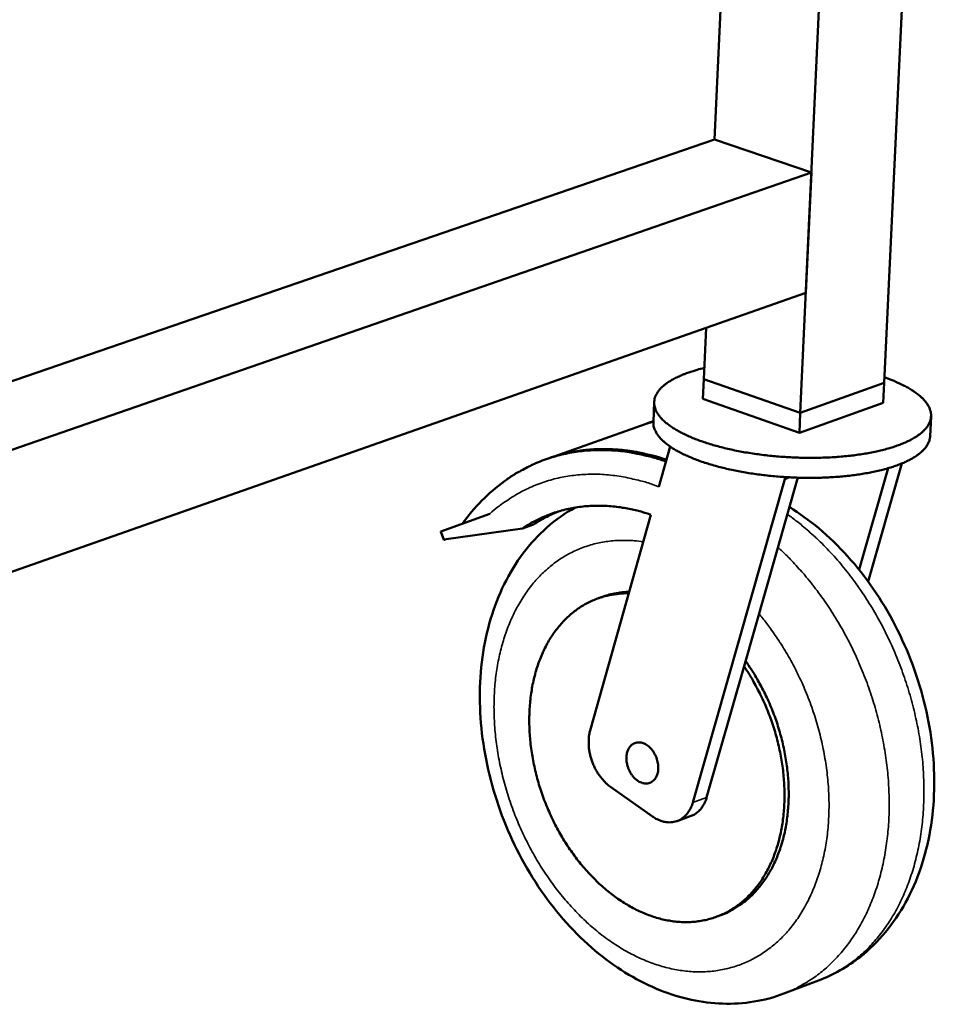
# Model space of a CAD drawing. Units: millimetres. Extents: x 98 to 8760, y 150 to 6150.
# Drawn here: x 7026 to 7252, y 4683 to 4921 of the extents above; entities that cross this region are included whole.
import ezdxf

# ---------------------------------------------------------------- set-up
doc = ezdxf.new("R2010")
doc.units = ezdxf.units.MM
doc.header["$LTSCALE"] = 30
doc.layers.add('Visible (ISO)', color=7, linetype='Continuous', lineweight=50)
doc.layers.add('Visible Narrow (ISO)', color=7, linetype='Continuous', lineweight=35)

msp = doc.modelspace()

# ---------------------------------------------------------------- linework, layer by layer
at = {"layer": 'Visible (ISO)'}
for p, q in [((7194.14, 4891.92), (7208.3, 5205.71)), ((7214.88, 4825.77), (7232.14, 5198.67)), ((7235.16, 4832.99), (7252.16, 5192.75)), ((6911.59, 4794.68), (7194.14, 4891.92)), ((7194.14, 4891.92), (7217.58, 4883.93)), ((6911.06, 4777.67), (7217.58, 4883.93)), ((7217.58, 4883.93), (7216.23, 4854.81)), ((6910.1, 4747.29), (7216.23, 4854.81)), ((7191.52, 4833.93), (7192.08, 4846.33)), ((7191.52, 4833.93), (7191.31, 4829.11)), ((7191.52, 4833.93), (7214.88, 4825.77)), ((7191.52, 4833.93), (7214.88, 4825.77)), ((7214.88, 4825.77), (7235.16, 4832.99)), ((7214.88, 4825.77), (7235.16, 4832.99)), ((7235.16, 4832.99), (7234.93, 4828.17)), ((7179.55, 4828.38), (7179.33, 4823.57)), ((7214.66, 4820.94), (7191.31, 4829.11)), ((7234.93, 4828.17), (7214.66, 4820.94)), ((7214.88, 4825.77), (7214.66, 4820.94)), ((7246.54, 4824.91), (7246.31, 4820.1)), ((7177.62, 4823.12), (7153.97, 4814.74)), ((7179.34, 4823.68), (7177.62, 4823.12)), ((7179.34, 4823.71), (7177.95, 4823.23)), ((7180.66, 4807.88), (7183.4, 4817.6)), ((7239.48, 4813.52), (7231.29, 4784.96)), ((7229.1, 4787.81), (7236.13, 4812.36)), ((7211.12, 4809.74), (7188.85, 4731.43)), ((7214.27, 4810.08), (7201.27, 4764.43)), ((7211.15, 4810.23), (7211.12, 4809.74)), ((7212.29, 4810.16), (7211.12, 4809.74)), ((7127.91, 4797.01), (7139.8, 4801.35)), ((7164.05, 4748.92), (7178.75, 4801.1)), ((7147.63, 4797.77), (7150.34, 4798.73)), ((7128.61, 4795.09), (7127.91, 4797.01)), ((7127.91, 4797.01), (7127.93, 4796.93)), ((7127.93, 4796.93), (7128.63, 4795.02)), ((7128.61, 4795.09), (7147.63, 4797.77)), ((7128.63, 4795.02), (7128.61, 4795.09)), ((7165.92, 4780.84), (7166.94, 4781.21)), ((7201.27, 4764.43), (7192.23, 4732.67)), ((7179.09, 4728.12), (7168.97, 4735.27)), ((7185.12, 4726.98), (7188.5, 4728.23)), ((7194.69, 4703.85), (7195.7, 4704.22)), ((7219.3, 4688.38), (7210.9, 4685.21))]:
    msp.add_line(p, q, dxfattribs=at)
at = {"layer": 'Visible (ISO)', "flags": 128}
for points in [[(7191.65, 4836.63, 0.009482), (7189.91, 4836.19, 0.016788), (7188.95, 4835.88, 0.001354), (7186.84, 4835.14, 0.009301), (7186.53, 4835.02, 0.012828), (7185.54, 4834.59, 0.011411), (7184.44, 4834.06, 0.016442), (7183.61, 4833.59, 0.014505), (7182.7, 4833.01, 0.02157), (7182.03, 4832.5, 0.019134), (7181.32, 4831.88, 0.028389), (7180.82, 4831.33, 0.025888), (7180.33, 4830.68, 0.03586), (7180, 4830.09, 0.034157), (7179.73, 4829.44, 0.040509), (7179.59, 4828.81, 0.040088), (7179.54, 4828.16, 0.038441), (7179.6, 4827.49, 0.039308), (7179.76, 4826.86, 0.030944), (7180.04, 4826.17, 0.033007), (7180.39, 4825.56, 0.023008), (7180.89, 4824.86, 0.025533), (7181.41, 4824.27, 0.017122), (7182.13, 4823.58, 0.019356), (7182.82, 4823.01, 0.013169), (7183.74, 4822.34, 0.014871), (7184.6, 4821.8, 0.010511), (7185.71, 4821.16, 0.011738), (7186.73, 4820.64, 0.008682), (7188, 4820.05, 0.009555), (7189.18, 4819.55, 0.007396), (7190.6, 4819.02, 0.008018), (7191.93, 4818.56, 0.006481), (7193.47, 4818.07, 0.006925), (7194.93, 4817.66, 0.005828), (7196.59, 4817.24, 0.006144), (7198.17, 4816.87, 0.00537), (7199.9, 4816.51, 0.00559), (7201.58, 4816.2, 0.005063), (7203.38, 4815.91, 0.005207), (7205.14, 4815.66, 0.00488), (7206.98, 4815.44, 0.004961), (7208.79, 4815.26, 0.004805), (7210.65, 4815.11, 0.004831), (7212.5, 4815, 0.004834), (7214.35, 4814.92, 0.004806), (7216.21, 4814.88, 0.004969), (7218.03, 4814.87, 0.004884), (7219.89, 4814.9, 0.00522), (7221.66, 4814.97, 0.005072), (7223.48, 4815.07, 0.005609), (7225.18, 4815.2, 0.005385), (7226.94, 4815.38, 0.006172), (7228.54, 4815.58, 0.00585), (7230.23, 4815.83, 0.006965), (7231.72, 4816.09, 0.006513), (7233.31, 4816.41, 0.008074), (7234.67, 4816.73, 0.007441), (7236.14, 4817.12, 0.009634), (7237.35, 4817.49, 0.008746), (7238.68, 4817.95, 0.011852), (7239.74, 4818.36, 0.010604), (7240.91, 4818.88, 0.015036), (7241.81, 4819.34, 0.013308), (7242.79, 4819.91, 0.019594), (7243.53, 4820.4, 0.017335), (7244.31, 4821.02, 0.025855), (7244.88, 4821.55, 0.023326), (7245.45, 4822.2, 0.033365), (7245.85, 4822.77, 0.03134), (7246.19, 4823.43, 0.03953), (7246.4, 4824.04, 0.038721), (7246.52, 4824.7, 0.039991), (7246.54, 4825.35, 0.04047), (7246.45, 4825.99, 0.033822), (7246.25, 4826.68, 0.03558), (7245.97, 4827.29, 0.025547), (7245.54, 4827.99, 0.028066), (7245.09, 4828.59, 0.018883), (7244.44, 4829.28, 0.021305), (7243.82, 4829.85, 0.014335), (7242.96, 4830.53, 0.016249), (7242.17, 4831.08, 0.011294), (7241.13, 4831.73, 0.012692), (7240.18, 4832.26, 0.009219), (7239.89, 4832.4, 0.001331), (7237.85, 4833.36, 0.016656), (7236.92, 4833.76, 0.009398), (7235.23, 4834.39)], [(7246.31, 4820.1, -0.034325), (7246.2, 4819.31, -0.057234), (7246.05, 4818.85, -0.014157), (7245.62, 4817.98, -0.034011), (7245.41, 4817.63, -0.024418), (7244.9, 4817, -0.02684), (7244.39, 4816.47, -0.018226), (7243.67, 4815.86, -0.020502), (7242.99, 4815.36, -0.013961), (7242.08, 4814.79, -0.015754), (7241.24, 4814.33, -0.011075), (7240.16, 4813.81, -0.012389), (7239.16, 4813.39, -0.009084), (7237.92, 4812.93, -0.010028), (7236.77, 4812.55, -0.007682), (7235.39, 4812.15, -0.008359), (7234.1, 4811.82, -0.00668), (7232.59, 4811.48, -0.007167), (7231.18, 4811.2, -0.005958), (7229.56, 4810.93, -0.006309), (7228.04, 4810.71, -0.005443), (7226.34, 4810.51, -0.005692), (7224.72, 4810.35, -0.005086), (7222.96, 4810.21, -0.005256), (7221.26, 4810.12, -0.004855), (7219.46, 4810.06, -0.004962), (7217.7, 4810.03, -0.004732), (7215.88, 4810.04, -0.004784), (7214.08, 4810.08, -0.004707), (7212.27, 4810.16, -0.004709), (7210.45, 4810.27, -0.004779), (7208.66, 4810.42, -0.00473), (7206.85, 4810.6, -0.004953), (7205.1, 4810.81, -0.004849), (7203.32, 4811.05, -0.005243), (7201.63, 4811.32, -0.005075), (7199.9, 4811.64, -0.005672), (7198.29, 4811.96, -0.005428), (7196.63, 4812.34, -0.006281), (7195.13, 4812.72, -0.005936), (7193.55, 4813.16, -0.007128), (7192.17, 4813.58, -0.006648), (7190.7, 4814.07, -0.008304), (7189.46, 4814.53, -0.007637), (7188.11, 4815.08, -0.00995), (7187.01, 4815.57, -0.009021), (7185.82, 4816.16, -0.012278), (7184.87, 4816.68, -0.010982), (7183.83, 4817.32, -0.015593), (7183.05, 4817.86, -0.013823), (7182.19, 4818.52, -0.020273), (7181.57, 4819.08, -0.018017), (7180.91, 4819.76, -0.026541), (7180.44, 4820.34, -0.024117), (7180, 4821.03, -0.033702), (7179.82, 4821.39, -0.01397), (7179.47, 4822.3, -0.056918), (7179.37, 4822.77, -0.034039), (7179.33, 4823.57)], [(7143.28, 4809.21, -0.012667), (7145.4, 4810.68, -0.022923), (7146.63, 4811.4, -0.002317), (7149.6, 4812.97, -0.0127), (7150.15, 4813.23, -0.012848), (7151.98, 4814.01, -0.012824), (7153.84, 4814.69, -0.012775), (7155.74, 4815.28, -0.012812), (7157.66, 4815.77, -0.012573), (7159.64, 4816.16, -0.012668), (7161.61, 4816.45, -0.012257), (7163.64, 4816.65, -0.012402), (7165.65, 4816.75, -0.011851), (7167.73, 4816.75, -0.012036), (7169.77, 4816.65, -0.011382), (7171.89, 4816.45, -0.011596), (7173.95, 4816.16, -0.010876), (7174.53, 4816.05, -0.001727), (7178.16, 4815.27, -0.01974), (7179.68, 4814.88, -0.010865), (7182.39, 4813.99)], [(7182.51, 4814.42, 0.009645), (7180.09, 4815.19, 0.017708), (7178.76, 4815.53, 0.001375), (7175.48, 4816.24, 0.009653), (7175.02, 4816.33, 0.010225), (7173.18, 4816.61, 0.010051), (7171.3, 4816.82, 0.010582), (7169.48, 4816.95, 0.010427), (7167.62, 4817, 0.010893), (7165.82, 4816.98, 0.010763), (7164, 4816.87, 0.011139), (7162.23, 4816.69, 0.011042), (7160.46, 4816.43, 0.011308), (7159.96, 4816.33, 0.001862), (7156.99, 4815.68, 0.020777), (7155.79, 4815.35, 0.011289), (7153.63, 4814.62)], [(7147.63, 4797.77, -0.013463), (7149.53, 4798.97, -0.024251), (7150.64, 4799.56, -0.002599), (7153.29, 4800.79, -0.013502), (7153.81, 4801.01, -0.013551), (7155.45, 4801.61, -0.013564), (7157.12, 4802.11, -0.013383), (7158.83, 4802.53, -0.013466), (7160.55, 4802.86, -0.013072), (7162.32, 4803.09, -0.013218), (7164.08, 4803.24, -0.012644), (7165.89, 4803.29, -0.012841), (7167.68, 4803.25, -0.012134), (7169.54, 4803.12, -0.012367), (7171.34, 4802.9, -0.011573), (7171.88, 4802.81, -0.001943), (7175.04, 4802.18, -0.020882), (7176.38, 4801.85, -0.011559), (7178.75, 4801.1)], [(7156.18, 4801.84, 0.012654), (7154.67, 4801.18, 0.012654), (7153.19, 4800.44, 0.012728), (7151.74, 4799.62, 0.012728), (7150.34, 4798.73)], [(7129.02, 4795.15, -0.007365), (7128.88, 4795.09, -0.007365), (7128.73, 4795.05, -0.002464), (7128.68, 4795.03, -0.002464), (7128.63, 4795.02)], [(7173.39, 4782.09, 0.017001), (7171.53, 4782.05, 0.029719), (7170.47, 4781.92, 0.004011), (7168.17, 4781.5, 0.017084), (7167.63, 4781.38, 0.017419), (7166.26, 4780.96, 0.017398), (7164.93, 4780.46, 0.017255), (7163.62, 4779.85, 0.017377), (7162.36, 4779.17, 0.016776), (7161.13, 4778.38, 0.017027), (7159.98, 4777.52, 0.016048), (7158.84, 4776.55, 0.016399), (7157.79, 4775.54, 0.015161), (7156.75, 4774.4, 0.015576), (7155.81, 4773.23, 0.014204), (7154.89, 4771.94, 0.014648), (7154.07, 4770.63, 0.013252), (7153.28, 4769.19, 0.013694), (7152.58, 4767.76, 0.012355), (7151.92, 4766.19, 0.012773), (7151.36, 4764.65, 0.011544), (7150.84, 4762.97, 0.011924), (7150.41, 4761.32, 0.010835), (7150.04, 4759.54, 0.011169), (7149.75, 4757.81, 0.010232), (7149.53, 4755.96, 0.010517), (7149.39, 4754.15, 0.009734), (7149.31, 4752.24, 0.009969), (7149.32, 4750.38, 0.009335), (7149.39, 4748.43, 0.009522), (7149.54, 4746.53, 0.009032), (7149.76, 4744.57, 0.009173), (7150.06, 4742.64, 0.008819), (7150.43, 4740.68, 0.008915), (7150.86, 4738.75, 0.008693), (7151.37, 4736.81, 0.008745), (7151.95, 4734.9, 0.00865), (7152.6, 4732.99, 0.00866), (7153.31, 4731.11, 0.00869), (7154.08, 4729.26, 0.008658), (7154.92, 4727.43, 0.008814), (7155.82, 4725.65, 0.00874), (7156.78, 4723.89, 0.009024), (7157.79, 4722.21, 0.008906), (7158.86, 4720.53, 0.009324), (7159.97, 4718.95, 0.009161), (7161.15, 4717.38, 0.009719), (7162.34, 4715.92, 0.009508), (7163.62, 4714.47, 0.010212), (7164.89, 4713.13, 0.009952), (7166.25, 4711.82, 0.01081), (7167.59, 4710.63, 0.0105), (7169.02, 4709.46, 0.011512), (7170.41, 4708.42, 0.011153), (7171.89, 4707.42, 0.012314), (7173.32, 4706.54, 0.011912), (7174.84, 4705.71, 0.013202), (7176.3, 4705.01, 0.012767), (7177.85, 4704.36, 0.014147), (7179.33, 4703.83, 0.013698), (7180.88, 4703.37, 0.015101), (7182.36, 4703.02, 0.014663), (7183.91, 4702.75, 0.015995), (7185.38, 4702.59, 0.015602), (7186.9, 4702.52, 0.016742), (7188.35, 4702.55, 0.016431), (7189.83, 4702.67, 0.017252), (7191.24, 4702.89, 0.017057), (7192.66, 4703.2, 0.017454), (7194.03, 4703.61, 0.017397), (7195.38, 4704.12, 0.017316), (7196.69, 4704.72, 0.017403), (7197.95, 4705.4, 0.016857), (7199.18, 4706.19, 0.017076), (7200.35, 4707.04, 0.016142), (7201.49, 4708.01, 0.016466), (7202.55, 4709.03, 0.015261), (7203.59, 4710.16, 0.015654), (7204.54, 4711.33, 0.014305), (7205.47, 4712.63, 0.014732), (7206.29, 4713.94, 0.01335), (7207.09, 4715.39, 0.013778), (7207.79, 4716.83, 0.012448), (7208.46, 4718.41, 0.012856), (7209.02, 4719.97, 0.011632), (7209.55, 4721.66, 0.012004), (7209.97, 4723.32, 0.010918), (7210.35, 4725.11, 0.011245), (7210.63, 4726.86, 0.01031), (7210.86, 4728.73, 0.01059), (7211, 4730.56, 0.009809), (7211.07, 4732.48, 0.01004), (7211.06, 4734.36, 0.009409), (7210.98, 4736.33, 0.009592), (7210.82, 4738.25, 0.009106), (7210.59, 4740.23, 0.009243), (7210.28, 4742.18, 0.008894), (7209.9, 4744.16, 0.008988), (7209.45, 4746.1, 0.00877), (7208.93, 4748.06, 0.008821), (7208.34, 4749.99, 0.008732), (7207.67, 4751.91, 0.008741), (7206.94, 4753.81, 0.008778), (7206.15, 4755.67, 0.008745), (7205.29, 4757.51, 0.008909), (7205.07, 4757.93, 0.001196), (7203.39, 4761.06, 0.016769), (7202.7, 4762.26, 0.008931), (7201.27, 4764.43)], [(7173.49, 4782.44, 0.01313), (7172.05, 4782.36, 0.023631), (7171.25, 4782.26, 0.002473), (7170.14, 4782.06, 0.00252), (7169.06, 4781.85, 0.024061), (7168.3, 4781.66, 0.013243), (7166.94, 4781.21)], [(7195.7, 4704.22, 0.016753), (7197.36, 4704.91, 0.029747), (7198.26, 4705.38, 0.003919), (7200.21, 4706.59, 0.016805), (7200.65, 4706.88, 0.016014), (7201.8, 4707.77, 0.016297), (7202.87, 4708.72, 0.015217), (7203.92, 4709.78, 0.015576), (7204.89, 4710.87, 0.014321), (7205.83, 4712.09, 0.014722), (7206.68, 4713.32, 0.013403), (7207.51, 4714.68, 0.013816), (7208.24, 4716.04, 0.012518), (7208.95, 4717.53, 0.012918), (7209.56, 4719.01, 0.011702), (7210.13, 4720.62, 0.012074), (7210.6, 4722.2, 0.010977), (7211.03, 4723.91, 0.011309), (7211.38, 4725.58, 0.010349), (7211.67, 4727.37, 0.010638), (7211.87, 4729.12, 0.009821), (7212.01, 4730.98, 0.010065), (7212.08, 4732.79, 0.00939), (7212.07, 4734.69, 0.009589), (7212, 4736.55, 0.009052), (7211.85, 4738.48, 0.009207), (7211.63, 4740.37, 0.008801), (7211.34, 4742.31, 0.008914), (7210.98, 4744.21, 0.008634), (7210.55, 4746.14, 0.008707), (7210.05, 4748.04, 0.008548), (7209.49, 4749.94, 0.008581), (7208.86, 4751.82, 0.008541), (7208.16, 4753.67, 0.008536), (7207.4, 4755.51, 0.008614), (7206.59, 4757.3, 0.008569), (7205.7, 4759.08, 0.008766), (7205.48, 4759.48, 0.001158), (7203.78, 4762.5, 0.016527), (7203.07, 4763.64, 0.008787), (7201.64, 4765.73)], [(7168.97, 4735.27, -0.019762), (7168.05, 4735.99, -0.035121), (7167.59, 4736.44, -0.005456), (7166.61, 4737.57, -0.01955), (7166.35, 4737.89, -0.017617), (7165.79, 4738.73, -0.018075), (7165.31, 4739.57, -0.017194), (7164.87, 4740.48, -0.017319), (7164.5, 4741.41, -0.017436), (7164.19, 4742.36, -0.017234), (7163.95, 4743.34, -0.018356), (7163.79, 4744.29, -0.01782), (7163.69, 4745.28, -0.020012), (7163.68, 4745.7, -0.005698), (7163.72, 4747.17, -0.035921), (7163.79, 4747.81, -0.020233), (7164.05, 4748.92)], [(7172.82, 4742.44, -0.034586), (7172.88, 4743.18, -0.05152), (7173.02, 4743.67, -0.014627), (7173.33, 4744.42, -0.035217), (7173.49, 4744.71, -0.044532), (7173.8, 4745.12, -0.0433), (7174.19, 4745.48, -0.049027), (7174.62, 4745.74, -0.0488), (7175.08, 4745.92, -0.046723), (7175.59, 4746.01, -0.047409), (7176.09, 4746, -0.039191), (7176.64, 4745.89, -0.040889), (7177.14, 4745.71, -0.031696), (7177.69, 4745.41, -0.033755), (7178.16, 4745.07, -0.026763), (7178.65, 4744.61, -0.02838), (7179.07, 4744.13, -0.024306), (7179.47, 4743.56, -0.025141), (7179.79, 4742.97, -0.023835), (7180.07, 4742.32, -0.023829), (7180.29, 4741.66, -0.025169), (7180.44, 4741, -0.024322), (7180.52, 4740.3, -0.028432), (7180.53, 4739.67, -0.026805), (7180.46, 4739, -0.033835), (7180.33, 4738.43, -0.031772), (7180.12, 4737.85, -0.040983), (7179.87, 4737.38, -0.039294), (7179.52, 4736.94, -0.047473), (7179.15, 4736.6, -0.046799), (7178.72, 4736.33, -0.04878), (7178.25, 4736.15, -0.049018), (7177.76, 4736.07, -0.043212), (7177.23, 4736.08, -0.044458), (7176.72, 4736.18, -0.035127), (7176.17, 4736.38, -0.037145), (7175.68, 4736.65, -0.028839), (7175.15, 4737.03, -0.03076), (7174.71, 4737.44, -0.025224), (7174.26, 4737.97, -0.026473), (7173.88, 4738.51, -0.023812), (7173.54, 4739.12, -0.02423), (7173.27, 4739.75, -0.024245), (7173.16, 4740.09, -0.00835), (7172.9, 4741.1, -0.041993), (7172.83, 4741.59, -0.0247), (7172.82, 4742.44)], [(7192.23, 4732.67, -0.02717), (7191.91, 4731.72, -0.043125), (7191.63, 4731.15, -0.009472), (7191.03, 4730.19, -0.027474), (7190.79, 4729.87, -0.032108), (7190.51, 4729.58, -0.012719), (7189.73, 4728.89, -0.052561), (7189.29, 4728.59, -0.032088), (7188.5, 4728.23)], [(7188.85, 4731.43, -0.027992), (7188.52, 4730.45, -0.044159), (7188.23, 4729.87, -0.009983), (7187.61, 4728.89, -0.02834), (7187.36, 4728.57, -0.033149), (7186.85, 4728.04, -0.032249), (7186.26, 4727.58, -0.035041), (7185.65, 4727.21, -0.034794), (7184.98, 4726.94, -0.034293), (7184.28, 4726.75, -0.034761), (7183.57, 4726.67, -0.031206), (7182.81, 4726.68, -0.032275), (7182.08, 4726.78, -0.02719), (7181.68, 4726.88, -0.009352), (7180.56, 4727.27, -0.042735), (7179.96, 4727.55, -0.02693), (7179.09, 4728.12)]]:
    msp.add_lwpolyline(points, format="xyb", dxfattribs=at)
at = {"layer": 'Visible (ISO)'}
msp.add_open_spline([(7133.05, 4798.89), (7135.98, 4802.91), (7139.44, 4806.41), (7143.28, 4809.21)], degree=3, dxfattribs=at)
for points, knots in [([(7210.9, 4685.21), (7206.24, 4683.45), (7201.16, 4682.63), (7191.07, 4682.95), (7185.95, 4684.07), (7175.85, 4688.07), (7170.79, 4691.1), (7161.28, 4698.82), (7156.77, 4703.68), (7149.01, 4714.57), (7145.68, 4720.75), (7140.66, 4733.53), (7138.9, 4740.29), (7137.14, 4753.6), (7137.11, 4760.32), (7138.84, 4772.92), (7140.63, 4778.98), (7145.86, 4789.6), (7149.38, 4794.32), (7155.68, 4799.87), (7157.96, 4801.48), (7160.39, 4802.83)], [0, 0, 0, 0, 1.796907, 1.796907, 3.582213, 3.582213, 5.479637, 5.479637, 7.478231, 7.478231, 9.502461, 9.502461, 11.517664, 11.517664, 13.53175, 13.53175, 15.555131, 15.555131, 17.559334, 17.559334, 18.555029, 18.555029, 18.555029, 18.555029]), ([(7212.25, 4802.98), (7214.69, 4801.46), (7217.07, 4799.74), (7224.22, 4793.75), (7228.72, 4788.75), (7236.41, 4777.58), (7239.67, 4771.26), (7244.51, 4758.22), (7246.14, 4751.34), (7247.59, 4737.87), (7247.42, 4731.1), (7245.27, 4718.5), (7243.25, 4712.5), (7237.55, 4702.13), (7233.81, 4697.61), (7226.36, 4691.71), (7222.92, 4689.75), (7219.3, 4688.38)], [4.557376, 4.557376, 4.557376, 4.557376, 5.487959, 5.487959, 7.488888, 7.488888, 9.515164, 9.515164, 11.534031, 11.534031, 13.553077, 13.553077, 15.579015, 15.579015, 17.574209, 17.574209, 18.972011, 18.972011, 18.972011, 18.972011])]:
    msp.add_open_spline(points, degree=3, knots=knots, dxfattribs=at)
at = {"layer": 'Visible Narrow (ISO)'}
for p, q in [((7128.63, 4795.02), (7127.93, 4796.93)), ((7192.23, 4732.67), (7188.85, 4731.43))]:
    msp.add_line(p, q, dxfattribs=at)
at = {"layer": 'Visible Narrow (ISO)', "flags": 128}
for points in [[(7139.8, 4801.35, -0.01283), (7141.71, 4802.99, -0.023126), (7142.84, 4803.82, -0.002374), (7145.56, 4805.62, -0.012865), (7146.07, 4805.94, -0.013216), (7147.75, 4806.86, -0.013129), (7149.48, 4807.69, -0.013275), (7151.25, 4808.43, -0.013254), (7153.05, 4809.07, -0.013184), (7154.89, 4809.63, -0.013231), (7156.75, 4810.08, -0.012951), (7158.66, 4810.43, -0.013061), (7160.57, 4810.69, -0.012596), (7162.54, 4810.85, -0.01276), (7164.49, 4810.91, -0.012147), (7166.5, 4810.88, -0.012352), (7168.48, 4810.74, -0.011634), (7170.53, 4810.5, -0.011868), (7172.52, 4810.18, -0.011088), (7173.09, 4810.06, -0.001792), (7176.59, 4809.22, -0.020081), (7178.06, 4808.8, -0.011077), (7180.66, 4807.88)], [(7211.74, 4801.21, -0.008756), (7214.15, 4799.44, -0.016582), (7215.37, 4798.45, -0.00115), (7218.47, 4795.73, -0.008741), (7218.87, 4795.36, -0.008196), (7220.6, 4793.68, -0.00836), (7222.24, 4791.97, -0.007895), (7223.88, 4790.14, -0.008033), (7225.44, 4788.29, -0.007648), (7226.99, 4786.33, -0.00776), (7228.45, 4784.36, -0.007451), (7229.89, 4782.28, -0.007539), (7231.26, 4780.18, -0.007304), (7232.59, 4778, -0.007368), (7233.84, 4775.81, -0.007204), (7235.05, 4773.54, -0.007246), (7236.19, 4771.25, -0.00715), (7237.27, 4768.91, -0.00717), (7238.27, 4766.54, -0.007142), (7239.22, 4764.14, -0.00714), (7240.09, 4761.71, -0.00718), (7240.89, 4759.27, -0.007155), (7241.63, 4756.8, -0.007264), (7242.28, 4754.33, -0.007216), (7242.87, 4751.83, -0.007394), (7243.38, 4749.35, -0.007324), (7243.81, 4746.84, -0.007574), (7244.17, 4744.37, -0.007479), (7244.45, 4741.86, -0.007803), (7244.65, 4739.41, -0.007684), (7244.77, 4736.92, -0.008085), (7244.82, 4734.51, -0.007941), (7244.79, 4732.05, -0.008421), (7244.68, 4729.69, -0.008251), (7244.49, 4727.29, -0.008813), (7244.23, 4725, -0.008617), (7243.88, 4722.67, -0.009261), (7243.47, 4720.46, -0.009039), (7242.97, 4718.21, -0.009764), (7242.41, 4716.1, -0.009518), (7241.76, 4713.96, -0.010315), (7241.05, 4711.95, -0.010049), (7240.25, 4709.92, -0.010907), (7239.41, 4708.03, -0.010627), (7238.46, 4706.13, -0.011524), (7237.49, 4704.37, -0.011238), (7236.41, 4702.62, -0.012144), (7235.31, 4701, -0.011864), (7234.1, 4699.4, -0.012737), (7232.87, 4697.93, -0.012478), (7231.55, 4696.5, -0.013268), (7230.21, 4695.19, -0.013046), (7228.77, 4693.93, -0.013697), (7227.32, 4692.79, -0.013529), (7225.79, 4691.71, -0.013989), (7225.28, 4691.39, -0.002784), (7222.63, 4689.86, -0.025223), (7221.47, 4689.28, -0.013955), (7219.3, 4688.38)], [(7204.89, 4777.13, -0.008205), (7206.75, 4774.84, -0.015528), (7207.67, 4773.58, -0.001014), (7209.98, 4770.21, -0.008189), (7210.25, 4769.79, -0.007903), (7211.47, 4767.8, -0.007981), (7212.62, 4765.8, -0.007786), (7213.72, 4763.72, -0.007835), (7214.74, 4761.63, -0.007729), (7215.71, 4759.48, -0.007749), (7216.61, 4757.31, -0.00773), (7217.45, 4755.11, -0.007721), (7218.22, 4752.88, -0.00779), (7218.91, 4750.64, -0.007752), (7219.54, 4748.37, -0.007908), (7220.08, 4746.12, -0.007842), (7220.57, 4743.82, -0.008088), (7220.96, 4741.57, -0.007992), (7221.3, 4739.27, -0.008332), (7221.54, 4737.02, -0.008204), (7221.72, 4734.73, -0.008641), (7221.82, 4732.52, -0.008481), (7221.84, 4730.26, -0.009019), (7221.78, 4728.1, -0.008826), (7221.64, 4725.89, -0.009469), (7221.44, 4723.79, -0.009243), (7221.14, 4721.64, -0.009991), (7220.79, 4719.62, -0.009732), (7220.34, 4717.56, -0.010584), (7219.84, 4715.63, -0.010294), (7219.24, 4713.67, -0.011242), (7218.6, 4711.84, -0.010925), (7217.85, 4710, -0.01195), (7217.07, 4708.29, -0.011616), (7216.19, 4706.58, -0.012688), (7215.28, 4705, -0.012349), (7214.26, 4703.43, -0.013422), (7213.22, 4702, -0.013096), (7212.08, 4700.59, -0.014108), (7210.93, 4699.3, -0.013816), (7209.67, 4698.06, -0.014693), (7208.4, 4696.94, -0.014458), (7207.05, 4695.88, -0.015122), (7205.68, 4694.92, -0.014966), (7204.23, 4694.05, -0.01535), (7202.76, 4693.27, -0.015289), (7201.24, 4692.58, -0.015348), (7199.69, 4691.99, -0.01539), (7198.11, 4691.5, -0.015116), (7196.48, 4691.1, -0.015258), (7194.84, 4690.8, -0.014681), (7193.15, 4690.6, -0.014908), (7191.48, 4690.5, -0.014088), (7189.74, 4690.49, -0.014381), (7188.04, 4690.58, -0.013393), (7186.27, 4690.78, -0.013729), (7184.56, 4691.06, -0.01265), (7182.77, 4691.45, -0.013006), (7181.05, 4691.93, -0.011904), (7179.26, 4692.51, -0.01226), (7177.54, 4693.17, -0.011189), (7175.76, 4693.95, -0.011531), (7174.07, 4694.79, -0.010527), (7172.31, 4695.75, -0.010845), (7170.65, 4696.76, -0.00993), (7168.93, 4697.9, -0.010217), (7167.31, 4699.08, -0.009405), (7165.65, 4700.38, -0.009659), (7164.08, 4701.72, -0.008953), (7162.48, 4703.18, -0.009171), (7160.98, 4704.66, -0.008572), (7159.46, 4706.27, -0.008756), (7158.03, 4707.89, -0.00826), (7156.6, 4709.62, -0.00841), (7155.25, 4711.38, -0.008013), (7153.92, 4713.23, -0.008131), (7152.67, 4715.09, -0.007829), (7151.45, 4717.05, -0.007915), (7150.3, 4719.02, -0.007704), (7149.2, 4721.06, -0.007761), (7148.17, 4723.12, -0.007638), (7147.19, 4725.23, -0.007666), (7146.28, 4727.36, -0.007629), (7145.43, 4729.53, -0.007627), (7144.65, 4731.72, -0.007677), (7143.94, 4733.92, -0.007646), (7143.3, 4736.16, -0.007782), (7142.73, 4738.38, -0.007722), (7142.22, 4740.64, -0.007947), (7141.8, 4742.88, -0.007857), (7141.44, 4745.15, -0.008173), (7141.16, 4747.37, -0.008051), (7140.96, 4749.63, -0.008463), (7140.83, 4751.83, -0.008309), (7140.77, 4754.07, -0.00882), (7140.79, 4756.22, -0.008632), (7140.89, 4758.42, -0.009247), (7141.05, 4760.51, -0.009025), (7141.3, 4762.65, -0.009745), (7141.62, 4764.67, -0.009489), (7142.02, 4766.74, -0.010315), (7142.48, 4768.67, -0.010025), (7143.03, 4770.64, -0.010951), (7143.63, 4772.48, -0.010631), (7144.32, 4774.35, -0.011644), (7145.06, 4776.07, -0.011301), (7145.89, 4777.81, -0.012375), (7146.76, 4779.41, -0.012021), (7147.73, 4781.02, -0.013117), (7148.72, 4782.48, -0.012765), (7149.82, 4783.94, -0.013828), (7150.93, 4785.26, -0.0135), (7152.14, 4786.55, -0.014459), (7153.37, 4787.72, -0.014178), (7154.69, 4788.84, -0.014956), (7156.02, 4789.84, -0.014744), (7157.43, 4790.78, -0.015269), (7158.87, 4791.61, -0.015145), (7160.36, 4792.36, -0.015361), (7161.88, 4793.01, -0.015337), (7163.44, 4793.56, -0.015222), (7165.05, 4794.03, -0.015299), (7166.66, 4794.39, -0.014866), (7168.33, 4794.66, -0.015035), (7170, 4794.83, -0.014334), (7170.57, 4794.85, -0.0029), (7173.42, 4794.87, -0.025361), (7174.68, 4794.81, -0.014289), (7176.9, 4794.52)], [(7210.9, 4685.21, 0.013622), (7213.02, 4686.08, 0.024674), (7214.14, 4686.65, 0.00266), (7216.74, 4688.13, 0.013654), (7217.24, 4688.44, 0.013224), (7218.73, 4689.48, 0.013381), (7220.15, 4690.58, 0.01277), (7221.55, 4691.79, 0.012979), (7222.87, 4693.05, 0.012235), (7224.17, 4694.43, 0.01248), (7225.38, 4695.84, 0.011652), (7226.57, 4697.38, 0.011919), (7227.67, 4698.94, 0.011055), (7228.74, 4700.63, 0.011329), (7229.71, 4702.32, 0.010469), (7230.66, 4704.14, 0.010738), (7231.5, 4705.96, 0.00991), (7232.31, 4707.91, 0.010168), (7233.03, 4709.85, 0.009393), (7233.7, 4711.91, 0.009633), (7234.28, 4713.95, 0.008924), (7234.81, 4716.12, 0.009142), (7235.25, 4718.25, 0.008507), (7235.63, 4720.5, 0.008701), (7235.93, 4722.71, 0.008142), (7236.16, 4725.03, 0.008312), (7236.31, 4727.31, 0.007829), (7236.39, 4729.69, 0.007975), (7236.4, 4732.03, 0.007566), (7236.33, 4734.45, 0.007688), (7236.2, 4736.82, 0.007353), (7235.98, 4739.27, 0.007452), (7235.69, 4741.67, 0.007185), (7235.33, 4744.13, 0.007262), (7234.9, 4746.54, 0.007063), (7234.39, 4748.99, 0.007118), (7233.82, 4751.4, 0.006985), (7233.17, 4753.83, 0.007019), (7232.45, 4756.23, 0.006949), (7231.67, 4758.62, 0.006962), (7230.82, 4760.98, 0.006955), (7229.9, 4763.32, 0.006948), (7228.92, 4765.64, 0.007004), (7227.88, 4767.92, 0.006975), (7226.77, 4770.17, 0.007095), (7225.61, 4772.37, 0.007046), (7224.38, 4774.55, 0.00723), (7223.12, 4776.66, 0.00716), (7221.78, 4778.75, 0.007411), (7220.41, 4780.75, 0.007318), (7218.96, 4782.73, 0.007638), (7217.5, 4784.62, 0.007522), (7215.96, 4786.49, 0.007914), (7215.63, 4786.87, 0.000948), (7212.79, 4789.99, 0.015068), (7211.68, 4791.14, 0.007927), (7209.47, 4793.22)]]:
    msp.add_lwpolyline(points, format="xyb", dxfattribs=at)

doc.saveas('drawing.dxf')
